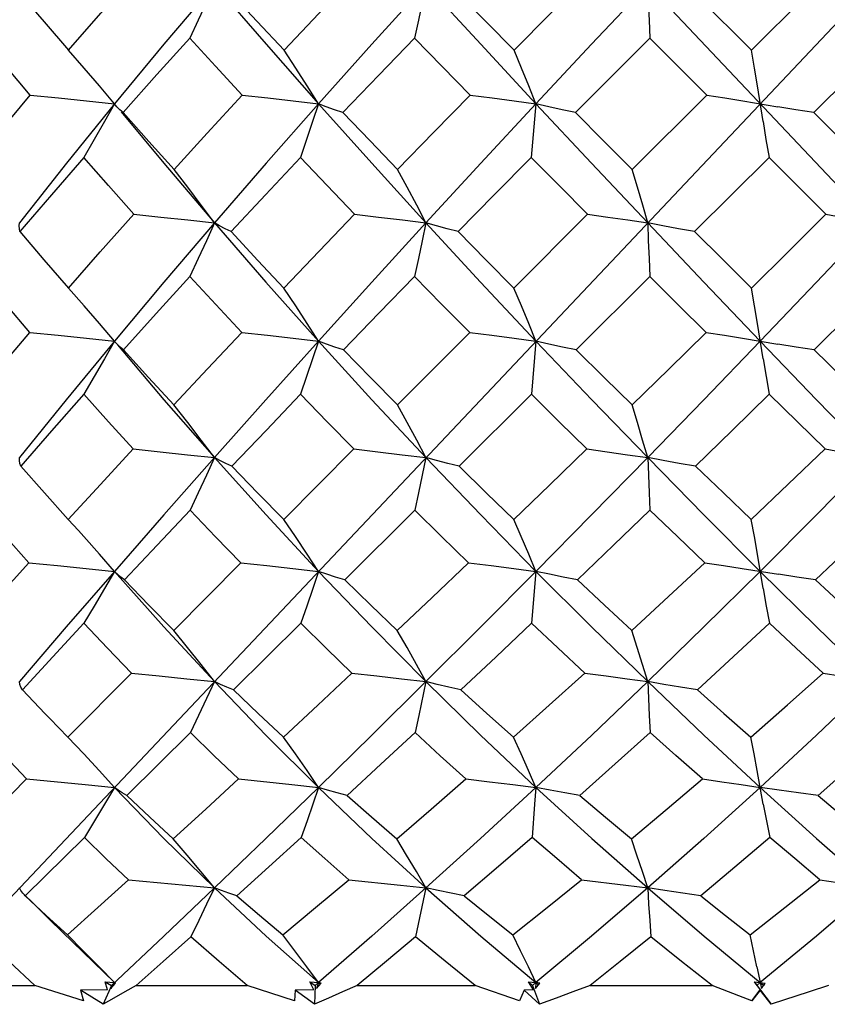
# Model space of a CAD drawing. Units: inches. Extents: x 0.7 to 21.3, y 0.5 to 16.
# Drawn here: x 10 to 10.2, y 8 to 8.2 of the extents above; entities that cross this region are included whole.
import ezdxf

# ---------------------------------------------------------------- set-up
doc = ezdxf.new("R2010")
doc.units = ezdxf.units.IN
doc.header["$LTSCALE"] = 1.21
doc.header["$MEASUREMENT"] = 0
doc.layers.get('0').update_dxf_attribs({"linetype": 'CONTINUOUS'})
doc.layers.add('SCHEME_DIMS', color=7, linetype='CONTINUOUS')
doc.dimstyles.new('DIMSTYLE_1', dxfattribs={"dimtxt": 0.1, "dimasz": 0.1875, "dimexe": 0.125, "dimexo": 0.0625, "dimgap": 0.1, "dimtad": 0, "dimtih": 1, "dimtoh": 1, "dimdec": 1, "dimzin": 4, "dimdsep": 46, "dimtxsty": 'STANDARD', "dimblk": '_FILLED', "dimblk1": '_FILLED', "dimblk2": '_FILLED', "dimcen": 0.09, "dimadec": 3, "dimazin": 1, "dimtp": 0.1, "dimtm": 0.1, "dimtfac": 1, "dimtdec": 3, "dimtofl": 0, "dimtmove": 0, "dimatfit": 3, "dimldrblk": '_FILLED', "dimfxl": 1, "dimtolj": 1, "dimtzin": 4, "dimarcsym": 0})

# ---------------------------------------------------------------- blocks, each defined once
blk = doc.blocks.new('_FILLED')
at = {"color": 0, "linetype": 'BYBLOCK'}
blk.add_solid([(0, 0), (-1, 0.1667), (-1, -0.1667)], dxfattribs=at)
blk = doc.blocks.new('*D8')
at = {"layer": 'SCHEME_DIMS', "color": 7, "linetype": 'CONTINUOUS'}
for p, q in [((8.07004, 6.92156), (8.07004, 9.60437)), ((12.86138, 6.85561), (12.86138, 9.60437)), ((8.07004, 9.47937), (9.9828, 9.47937)), ((12.86138, 9.47937), (10.7828, 9.47937))]:
    blk.add_line(p, q, dxfattribs=at)
at = {"layer": 'SCHEME_DIMS', "color": 7, "linetype": 'CONTINUOUS', "xscale": 0.1875, "yscale": 0.1875, "zscale": 0.1875}
for p, rotation in [((8.07004, 9.47937), 180), ((12.86138, 9.47937), 360)]:
    blk.add_blockref('_FILLED', p, dxfattribs=dict(at, rotation=rotation))
at = {"layer": 'SCHEME_DIMS', "color": 7, "linetype": 'CONTINUOUS', "insert": (10.3328, 9.52937), "char_height": 0.1, "width": 0.6, "attachment_point": 2, "line_spacing_factor": 0.9}
blk.add_mtext('121,7\\P[4.79]', dxfattribs=at)

msp = doc.modelspace()

# ---------------------------------------------------------------- linework, layer by layer
at = {"color": 7, "linetype": 'CONTINUOUS'}
for p, q in [((10.31016, 8.3693), (9.96351, 8.00207)), ((9.99523, 8.33599), (10.27871, 8.03568)), ((10.13515, 8.19701), (10.15068, 8.21253)), ((10.12327, 8.20888), (10.13515, 8.19701)), ((10.1258, 8.18766), (10.11392, 8.19955)), ((10.16367, 8.19955), (10.14815, 8.184)), ((10.11027, 8.17211), (10.1258, 8.18766)), ((10.0025, 8.18553), (10.00226, 8.18583)), ((10.09019, 8.18583), (10.08921, 8.17465)), ((10.14815, 8.184), (10.16003, 8.17211)), ((10.1388, 8.17465), (10.12327, 8.15914)), ((10.15068, 8.16278), (10.1388, 8.17465)), ((10.0856, 8.14737), (10.10096, 8.16278)), ((10.11392, 8.1498), (10.09854, 8.13446)), ((10.00237, 8.13613), (10.00226, 8.13627)), ((10.06131, 8.12296), (10.07636, 8.13809)), ((10.09019, 8.13627), (10.08923, 8.12518)), ((10.0028, 8.13565), (10.00237, 8.13613)), ((10.08923, 8.12518), (10.07415, 8.11017)), ((10.03758, 8.09907), (10.05217, 8.11377)), ((10.0649, 8.10098), (10.05028, 8.08646)), ((9.99477, 8.09671), (9.99263, 8.09907)), ((10.01461, 8.07589), (10.02859, 8.09)), ((10.09019, 8.08821), (10.08927, 8.07738)), ((10.04113, 8.07738), (10.02712, 8.06349)), ((9.99256, 8.0536), (10.00579, 8.06698)), ((9.98878, 8.05747), (9.99256, 8.0536)), ((10.0181, 8.05455), (10.00485, 8.04145)), ((9.99585, 8.05011), (9.99256, 8.0536)), ((9.9716, 8.03236), (9.98394, 8.04487)), ((9.99598, 8.03268), (9.98365, 8.0205)), ((10.02311, 8.02211), (10.01255, 8.01206)), ((10.06724, 8.02211), (10.05594, 8.01206)), ((10.06724, 8.02211), (10.06509, 8.01192)), ((10.11349, 8.02211), (10.10179, 8.01206)), ((9.98365, 8.0205), (9.98347, 8.02066)), ((9.99134, 8.01293), (10.00226, 8.00236)), ((10.01255, 8.01206), (10.00163, 8.00178)), ((10.05594, 8.01206), (10.04482, 8.00236)), ((10.10179, 8.01206), (10.09019, 8.00236)), ((10.13629, 8.00568), (10.13722, 8.00115)), ((10.00081, 8.00083), (10.00031, 8.00253)), ((10.00031, 8.00253), (10.00163, 8.00178)), ((10.00031, 8.00253), (10.00226, 8.00236)), ((10.04383, 8.00083), (10.04304, 8.00253)), ((10.04304, 8.00253), (10.04415, 8.00178)), ((10.04304, 8.00253), (10.04482, 8.00236)), ((10.08969, 8.00083), (10.08862, 8.00253)), ((10.08862, 8.00253), (10.08948, 8.00178)), ((10.08862, 8.00253), (10.09019, 8.00236)), ((10.13567, 8.00253), (10.13625, 8.00178)), ((10.13567, 8.00253), (10.13925, 7.99783)), ((10.13567, 8.00253), (10.13803, 8.00222)), ((9.96466, 8.00178), (9.98563, 8.00178)), ((9.99579, 7.99852), (9.98563, 8.00178)), ((10.00081, 8.00083), (9.99518, 8.00079)), ((9.99518, 8.00079), (9.99579, 7.99852)), ((9.99992, 7.99783), (9.99518, 8.00079)), ((10.00163, 8.00178), (9.99992, 7.99783)), ((10.00226, 8.00236), (10.00152, 8.00115)), ((10.00152, 8.00115), (10.0025, 8.00222)), ((10.0025, 8.00222), (10.00226, 8.00236)), ((10.00679, 8.00178), (10.02995, 8.00178)), ((10.03979, 7.99852), (10.02995, 8.00178)), ((10.03998, 8.00079), (10.03979, 7.99852)), ((10.04383, 8.00083), (10.03998, 8.00079)), ((10.04401, 7.99783), (10.03998, 8.00079)), ((10.04415, 8.00178), (10.04401, 7.99783)), ((10.04482, 8.00236), (10.04415, 8.00178)), ((10.04482, 8.00236), (10.0444, 8.00115)), ((10.0444, 8.00115), (10.04536, 8.00222)), ((10.04482, 8.00236), (10.04518, 8.00205)), ((10.04536, 8.00222), (10.04482, 8.00236)), ((10.05287, 8.00178), (10.07753, 8.00178)), ((10.08675, 7.99852), (10.07753, 8.00178)), ((10.08773, 8.00079), (10.08675, 7.99852)), ((10.08969, 8.00083), (10.08773, 8.00079)), ((10.09093, 7.99783), (10.08773, 8.00079)), ((10.09019, 8.00236), (10.08948, 8.00178)), ((10.08948, 8.00178), (10.09093, 7.99783)), ((10.09019, 8.00236), (10.0901, 8.00115)), ((10.0901, 8.00115), (10.091, 8.00222)), ((10.09019, 8.00236), (10.09073, 8.00191)), ((10.091, 8.00222), (10.09019, 8.00236)), ((10.10152, 8.00178), (10.12691, 8.00178)), ((10.13523, 7.99852), (10.13697, 8.00083)), ((10.13697, 8.00079), (10.13523, 7.99852)), ((10.13697, 8.00236), (10.13625, 8.00178)), ((10.13697, 8.00236), (10.13769, 8.00178)), ((10.13697, 8.00083), (10.13697, 8.00079)), ((10.13925, 7.99783), (10.13697, 8.00079)), ((10.13722, 8.00115), (10.13803, 8.00222)), ((10.13769, 8.00178), (10.13803, 8.00222))]:
    msp.add_line(p, q, dxfattribs=at)
for points in [[(9.99268, 8.19701), (9.9994, 8.20474), (10.00629, 8.21253)], [(10.03763, 8.19701), (10.04488, 8.20469), (10.05234, 8.21253)], [(10.08561, 8.19701), (10.09327, 8.20477), (10.10096, 8.21253)], [(10.02311, 8.21071), (10.01255, 8.19826), (10.00226, 8.18583)], [(10.02311, 8.21071), (10.02143, 8.20699), (10.01973, 8.20326), (10.018, 8.19955)], [(10.02311, 8.21071), (10.03388, 8.19826), (10.04482, 8.18583)], [(10.06724, 8.21071), (10.05594, 8.19826), (10.04482, 8.18583)], [(10.06724, 8.21071), (10.06646, 8.20699), (10.06566, 8.20326), (10.06487, 8.19955)], [(10.06724, 8.21071), (10.07867, 8.19826), (10.09019, 8.18583)], [(10.11349, 8.21071), (10.10179, 8.19826), (10.09019, 8.18583)], [(10.11349, 8.21071), (10.11362, 8.20699), (10.11377, 8.20326), (10.11392, 8.19955)], [(9.98255, 8.20888), (9.98756, 8.20297), (9.99268, 8.19701)], [(10.02658, 8.20888), (10.03202, 8.20302), (10.03763, 8.19701)], [(10.07397, 8.20888), (10.07977, 8.20295), (10.08561, 8.19701)], [(9.98469, 8.18766), (9.9797, 8.1936), (9.97476, 8.19955)], [(10.018, 8.19955), (10.0111, 8.19192), (10.00404, 8.184)], [(10.02892, 8.18766), (10.02336, 8.19369), (10.018, 8.19955)], [(10.06487, 8.19955), (10.0574, 8.19182), (10.04992, 8.184)], [(10.07644, 8.18766), (10.07063, 8.19361), (10.06487, 8.19955)], [(10.11392, 8.19955), (10.10619, 8.19179), (10.09845, 8.184)], [(10.00226, 8.18583), (9.99914, 8.18956), (9.99594, 8.19329), (9.99268, 8.19701)], [(10.04482, 8.18583), (10.04248, 8.18956), (10.04008, 8.19329), (10.03763, 8.19701)], [(10.09019, 8.18583), (10.0887, 8.18956), (10.08717, 8.19329), (10.08561, 8.19701)], [(10.13756, 8.18211), (10.13638, 8.18956), (10.13577, 8.19329), (10.13515, 8.19701)], [(9.97176, 8.17211), (9.97819, 8.17991), (9.98469, 8.18766)], [(9.98469, 8.18766), (9.99056, 8.18707), (9.99643, 8.18646), (10.00226, 8.18583)], [(10.01469, 8.17211), (10.02162, 8.17972), (10.02892, 8.18766)], [(10.02892, 8.18766), (10.03425, 8.18707), (10.03956, 8.18646), (10.04482, 8.18583)], [(10.06133, 8.17211), (10.06885, 8.17987), (10.07644, 8.18766)], [(10.07644, 8.18766), (10.08106, 8.18707), (10.08566, 8.18646), (10.09019, 8.18583)], [(10.1258, 8.18766), (10.12958, 8.18707), (10.13331, 8.18646), (10.14064, 8.18521)], [(10.00226, 8.18583), (9.99222, 8.1734), (9.98243, 8.16095)], [(10.00226, 8.18583), (10.00016, 8.18211), (9.99801, 8.17837), (9.99584, 8.17465)], [(10.00404, 8.184), (10.00337, 8.1846), (10.00278, 8.18521), (10.0025, 8.18553)], [(10.04482, 8.18583), (10.03388, 8.1734), (10.02311, 8.16095)], [(10.04482, 8.18583), (10.04359, 8.18211), (10.04234, 8.17837), (10.04107, 8.17465)], [(10.04482, 8.18583), (10.05594, 8.1734), (10.06724, 8.16095)], [(10.04992, 8.184), (10.04815, 8.1846), (10.04645, 8.18521), (10.04482, 8.18583)], [(10.09019, 8.18583), (10.07867, 8.1734), (10.06724, 8.16095)], [(10.09019, 8.18583), (10.10179, 8.1734), (10.11349, 8.16095)], [(10.09845, 8.184), (10.09563, 8.1846), (10.09287, 8.18521), (10.09019, 8.18583)], [(10.00366, 8.18412), (10.01255, 8.1734), (10.02311, 8.16095)], [(10.00404, 8.184), (10.00942, 8.17797), (10.01469, 8.17211)], [(10.04992, 8.184), (10.0556, 8.17807), (10.06133, 8.17211)], [(10.09845, 8.184), (10.10435, 8.17806), (10.11027, 8.17211)], [(10.14815, 8.184), (10.14437, 8.1846), (10.14064, 8.18521)], [(10.13756, 8.18211), (10.13817, 8.17837), (10.1388, 8.17465)], [(9.99584, 8.17465), (9.9891, 8.16684), (9.98255, 8.15914)], [(10.00629, 8.16278), (10.00102, 8.16874), (9.99584, 8.17465)], [(10.04107, 8.17465), (10.03375, 8.16685), (10.02659, 8.15914)], [(10.05234, 8.16278), (10.04664, 8.16876), (10.04107, 8.17465)], [(10.08921, 8.17465), (10.08156, 8.16688), (10.07397, 8.15914)], [(10.10096, 8.16278), (10.09511, 8.16868), (10.08921, 8.17465)], [(10.02311, 8.16095), (10.02037, 8.16467), (10.01755, 8.1684), (10.01469, 8.17211)], [(10.06724, 8.16095), (10.06532, 8.16467), (10.06334, 8.1684), (10.06133, 8.17211)], [(10.11349, 8.16095), (10.11245, 8.16467), (10.11137, 8.1684), (10.11027, 8.17211)], [(9.98255, 8.15914), (9.98244, 8.15972), (9.9824, 8.16033), (9.98243, 8.16095)], [(9.99267, 8.14737), (9.99929, 8.15491), (10.00629, 8.16278)], [(10.02311, 8.16095), (10.01257, 8.14858), (10.00226, 8.13627)], [(10.00629, 8.16278), (10.01192, 8.16219), (10.01754, 8.16158), (10.02311, 8.16095)], [(10.02311, 8.16095), (10.02144, 8.15724), (10.01973, 8.15351), (10.01801, 8.1498)], [(10.02311, 8.16095), (10.03386, 8.14858), (10.04482, 8.13627)], [(10.02659, 8.15914), (10.02535, 8.15972), (10.02419, 8.16033), (10.02311, 8.16095)], [(10.03762, 8.14737), (10.04495, 8.15506), (10.05234, 8.16278)], [(10.06724, 8.16095), (10.05596, 8.14858), (10.04482, 8.13627)], [(10.05234, 8.16278), (10.05734, 8.16219), (10.06232, 8.16158), (10.06724, 8.16095)], [(10.06724, 8.16095), (10.06646, 8.15724), (10.06567, 8.15351), (10.06487, 8.1498)], [(10.06724, 8.16095), (10.07865, 8.14858), (10.09019, 8.13627)], [(10.07397, 8.15914), (10.07166, 8.15972), (10.06941, 8.16033), (10.06724, 8.16095)], [(10.10096, 8.16278), (10.10519, 8.16219), (10.10937, 8.16158), (10.11349, 8.16095)], [(10.11349, 8.16095), (10.11362, 8.15724), (10.11377, 8.15351), (10.11392, 8.1498)], [(10.11349, 8.16095), (10.12521, 8.14858), (10.13697, 8.13627)], [(10.12327, 8.15914), (10.11995, 8.15972), (10.11668, 8.16033), (10.11349, 8.16095)], [(10.13513, 8.14737), (10.14285, 8.155), (10.15068, 8.16278)], [(10.16046, 8.16095), (10.14873, 8.14858), (10.13697, 8.13627)], [(10.15068, 8.16278), (10.15399, 8.16219), (10.15726, 8.16158), (10.16046, 8.16095)], [(9.98255, 8.15914), (9.98755, 8.15327), (9.99267, 8.14737)], [(10.02659, 8.15914), (10.03219, 8.15313), (10.03762, 8.14737)], [(10.07397, 8.15914), (10.07981, 8.15321), (10.0856, 8.14737)], [(10.12327, 8.15914), (10.12922, 8.15323), (10.13513, 8.14737)], [(9.98462, 8.13809), (9.97966, 8.14394), (9.97476, 8.1498)], [(10.01801, 8.1498), (10.01094, 8.14203), (10.00412, 8.13446)], [(10.02884, 8.13809), (10.0234, 8.14394), (10.01801, 8.1498)], [(10.06487, 8.1498), (10.05741, 8.14212), (10.05001, 8.13446)], [(10.07636, 8.13809), (10.07058, 8.14395), (10.06487, 8.1498)], [(10.12571, 8.13809), (10.11986, 8.14389), (10.11392, 8.1498)], [(10.16367, 8.1498), (10.15597, 8.14213), (10.14824, 8.13446)], [(10.00226, 8.13627), (9.99913, 8.13997), (9.99593, 8.14368), (9.99267, 8.14737)], [(10.04482, 8.13627), (10.04248, 8.13997), (10.04007, 8.14368), (10.03762, 8.14737)], [(10.09019, 8.13627), (10.0887, 8.13997), (10.08716, 8.14368), (10.0856, 8.14737)], [(10.13757, 8.13257), (10.13638, 8.13997), (10.13577, 8.14368), (10.13513, 8.14737)], [(9.97174, 8.12296), (9.97801, 8.13038), (9.98462, 8.13809)], [(10.00226, 8.13627), (9.9922, 8.12405), (9.98243, 8.11196)], [(9.98462, 8.13809), (9.99051, 8.1375), (9.99641, 8.13689), (10.00226, 8.13627)], [(10.00226, 8.13627), (10.00016, 8.13257), (9.99802, 8.12887), (9.99586, 8.12518)], [(10.01466, 8.12296), (10.0217, 8.1305), (10.02884, 8.13809)], [(10.04482, 8.13627), (10.03386, 8.12405), (10.02311, 8.11196)], [(10.02884, 8.13809), (10.0342, 8.1375), (10.03954, 8.13689), (10.04482, 8.13627)], [(10.04482, 8.13627), (10.0436, 8.13257), (10.04235, 8.12887), (10.04108, 8.12518)], [(10.04482, 8.13627), (10.05596, 8.12405), (10.06724, 8.11196)], [(10.05001, 8.13446), (10.04821, 8.13505), (10.04648, 8.13565), (10.04482, 8.13627)], [(10.07636, 8.13809), (10.08101, 8.1375), (10.08563, 8.13689), (10.09019, 8.13627)], [(10.09019, 8.13627), (10.10181, 8.12405), (10.11349, 8.11196)], [(10.09854, 8.13446), (10.09569, 8.13505), (10.0929, 8.13565), (10.09019, 8.13627)], [(10.11025, 8.12296), (10.11787, 8.1304), (10.12571, 8.13809)], [(10.13697, 8.13627), (10.12521, 8.12405), (10.11349, 8.11196)], [(10.12571, 8.13809), (10.12952, 8.1375), (10.13328, 8.13689), (10.14067, 8.13565)], [(10.13697, 8.13627), (10.14873, 8.12405), (10.16046, 8.11196)], [(10.00412, 8.13446), (10.00342, 8.13505), (10.0028, 8.13565)], [(10.0029, 8.1355), (10.01257, 8.12405), (10.02311, 8.11196)], [(10.00412, 8.13446), (10.00938, 8.12868), (10.01466, 8.12296)], [(10.05001, 8.13446), (10.05573, 8.12861), (10.06131, 8.12296)], [(10.09854, 8.13446), (10.10445, 8.12864), (10.11025, 8.12296)], [(10.14824, 8.13446), (10.14443, 8.13505), (10.14067, 8.13565)], [(10.14824, 8.13446), (10.15416, 8.12866), (10.16, 8.12296)], [(10.13757, 8.13257), (10.13818, 8.12887), (10.13882, 8.12518)], [(9.99586, 8.12518), (9.98915, 8.11756), (9.98271, 8.11017)], [(10.00613, 8.11377), (10.00099, 8.11944), (9.99586, 8.12518)], [(10.04108, 8.12518), (10.03387, 8.11765), (10.02675, 8.11017)], [(10.05217, 8.11377), (10.04662, 8.11945), (10.04108, 8.12518)], [(10.10079, 8.11377), (10.09501, 8.11945), (10.08923, 8.12518)], [(10.13882, 8.12518), (10.13113, 8.11765), (10.12345, 8.11017)], [(10.1505, 8.11377), (10.14472, 8.1194), (10.13882, 8.12518)], [(10.02311, 8.11196), (10.02036, 8.11562), (10.01754, 8.1193), (10.01466, 8.12296)], [(10.06724, 8.11196), (10.06531, 8.11562), (10.06333, 8.1193), (10.06131, 8.12296)], [(10.11349, 8.11196), (10.11244, 8.11562), (10.11136, 8.1193), (10.11025, 8.12296)], [(9.99263, 8.09907), (9.99933, 8.10638), (10.00613, 8.11377)], [(10.00613, 8.11377), (10.01181, 8.11318), (10.01748, 8.11257), (10.02311, 8.11196)], [(10.05217, 8.11377), (10.05723, 8.11318), (10.06226, 8.11257), (10.06724, 8.11196)], [(10.08556, 8.09907), (10.09299, 8.10622), (10.10079, 8.11377)], [(10.10079, 8.11377), (10.10507, 8.11318), (10.10931, 8.11257), (10.11349, 8.11196)], [(10.13509, 8.09907), (10.14281, 8.10639), (10.1505, 8.11377)], [(10.1505, 8.11377), (10.15388, 8.11318), (10.1572, 8.11257), (10.16046, 8.11196)], [(9.98271, 8.11017), (9.98253, 8.11075), (9.98244, 8.11134), (9.98243, 8.11196)], [(10.02311, 8.11196), (10.01255, 8.09999), (10.00225, 8.08821)], [(10.02311, 8.11196), (10.02144, 8.1083), (10.01975, 8.10463), (10.01804, 8.10098)], [(10.02311, 8.11196), (10.03388, 8.09999), (10.04482, 8.08821)], [(10.02675, 8.11017), (10.02546, 8.11075), (10.02424, 8.11134), (10.02311, 8.11196)], [(10.06724, 8.11196), (10.06569, 8.10463), (10.0649, 8.10098)], [(10.06724, 8.11196), (10.07867, 8.09999), (10.09019, 8.08821)], [(10.07415, 8.11017), (10.07177, 8.11075), (10.06947, 8.11134), (10.06724, 8.11196)], [(10.11349, 8.11196), (10.10179, 8.09999), (10.09019, 8.08821)], [(10.11349, 8.11196), (10.11363, 8.1083), (10.11379, 8.10463), (10.11395, 8.10098)], [(10.11349, 8.11196), (10.12523, 8.09999), (10.13697, 8.08821)], [(10.12345, 8.11017), (10.12007, 8.11075), (10.11674, 8.11134), (10.11349, 8.11196)], [(10.16046, 8.11196), (10.14871, 8.09999), (10.13697, 8.08821)], [(9.98271, 8.11017), (9.98764, 8.1046), (9.99263, 8.09907)], [(10.02675, 8.11017), (10.0322, 8.10455), (10.03758, 8.09907)], [(10.07415, 8.11017), (10.07987, 8.10457), (10.08556, 8.09907)], [(10.12345, 8.11017), (10.1293, 8.10458), (10.13509, 8.09907)], [(9.98439, 8.09), (9.97959, 8.09544), (9.97479, 8.10098)], [(10.01804, 8.10098), (10.01116, 8.09368), (10.00437, 8.08646)], [(10.02859, 8.09), (10.02337, 8.09539), (10.01804, 8.10098)], [(10.07609, 8.09), (10.0704, 8.09556), (10.0649, 8.10098)], [(10.11395, 8.10098), (10.10638, 8.09369), (10.09882, 8.08646)], [(10.12544, 8.09), (10.1197, 8.09547), (10.11395, 8.10098)], [(10.16371, 8.10098), (10.15613, 8.0937), (10.14852, 8.08646)], [(10.04482, 8.08821), (10.04246, 8.09183), (10.04004, 8.09546), (10.03758, 8.09907)], [(10.09019, 8.08821), (10.08868, 8.09183), (10.08713, 8.09546), (10.08556, 8.09907)], [(10.13758, 8.0846), (10.13637, 8.09183), (10.13574, 8.09546), (10.13509, 8.09907)], [(10.00225, 8.08821), (9.99911, 8.09183), (9.9959, 8.09546), (9.99477, 8.09671)], [(9.97169, 8.07589), (9.97796, 8.08289), (9.98439, 8.09)], [(9.98439, 8.09), (9.99036, 8.08941), (9.99633, 8.08881), (10.00225, 8.08821)], [(10.02859, 8.09), (10.03403, 8.08941), (10.03945, 8.08881), (10.04482, 8.08821)], [(10.06125, 8.07589), (10.0685, 8.08277), (10.07609, 8.09)], [(10.07609, 8.09), (10.08083, 8.08941), (10.08554, 8.08881), (10.09019, 8.08821)], [(10.11019, 8.07589), (10.11784, 8.08294), (10.12544, 8.09)], [(10.12544, 8.09), (10.12934, 8.08941), (10.13319, 8.08881), (10.14075, 8.0876)], [(10.00225, 8.08821), (9.99221, 8.07661), (9.98243, 8.0652)], [(10.00225, 8.08821), (10.00017, 8.0846), (9.99805, 8.08098), (9.9959, 8.07738)], [(10.00225, 8.08821), (10.01255, 8.07661), (10.02311, 8.0652)], [(10.00437, 8.08646), (10.00358, 8.08702), (10.00288, 8.0876), (10.00225, 8.08821)], [(10.04482, 8.08821), (10.04361, 8.0846), (10.04237, 8.08098), (10.04113, 8.07738)], [(10.04482, 8.08821), (10.05594, 8.07661), (10.06724, 8.0652)], [(10.05028, 8.08646), (10.04838, 8.08702), (10.04656, 8.0876), (10.04482, 8.08821)], [(10.09019, 8.08821), (10.07867, 8.07661), (10.06724, 8.0652)], [(10.09019, 8.08821), (10.10179, 8.07661), (10.11349, 8.0652)], [(10.09882, 8.08646), (10.09587, 8.08702), (10.09299, 8.0876), (10.09019, 8.08821)], [(10.13697, 8.08821), (10.12523, 8.07661), (10.11349, 8.0652)], [(10.13697, 8.08821), (10.14871, 8.07661), (10.16046, 8.0652)], [(10.14852, 8.08646), (10.14461, 8.08702), (10.14075, 8.0876)], [(10.00437, 8.08646), (10.00946, 8.08115), (10.01461, 8.07589)], [(10.05028, 8.08646), (10.05575, 8.08115), (10.06125, 8.07589)], [(10.09882, 8.08646), (10.10448, 8.08117), (10.11019, 8.07589)], [(10.14852, 8.08646), (10.15422, 8.08116), (10.15994, 8.07589)], [(10.13758, 8.0846), (10.13821, 8.08098), (10.13887, 8.07738)], [(9.9959, 8.07738), (9.9894, 8.07038), (9.98305, 8.06349)], [(10.00579, 8.06698), (10.0008, 8.07217), (9.9959, 8.07738)], [(10.0518, 8.06698), (10.04647, 8.07214), (10.04113, 8.07738)], [(10.08927, 8.07738), (10.08187, 8.07038), (10.07454, 8.06349)], [(10.1004, 8.06698), (10.09472, 8.07226), (10.08927, 8.07738)], [(10.13887, 8.07738), (10.13139, 8.07043), (10.12385, 8.06349)], [(10.15011, 8.06698), (10.14448, 8.07217), (10.13887, 8.07738)], [(10.02311, 8.0652), (10.02033, 8.06876), (10.0175, 8.07233), (10.01461, 8.07589)], [(10.06724, 8.0652), (10.06529, 8.06876), (10.06329, 8.07233), (10.06125, 8.07589)], [(10.11349, 8.0652), (10.11242, 8.06876), (10.11131, 8.07233), (10.11019, 8.07589)], [(10.00579, 8.06698), (10.01158, 8.0664), (10.01737, 8.0658), (10.02311, 8.0652)], [(10.03751, 8.0536), (10.04467, 8.0603), (10.0518, 8.06698)], [(10.0518, 8.06698), (10.05698, 8.0664), (10.06214, 8.0658), (10.06724, 8.0652)], [(10.08547, 8.0536), (10.09296, 8.06028), (10.1004, 8.06698)], [(10.1004, 8.06698), (10.10481, 8.0664), (10.10919, 8.0658), (10.11349, 8.0652)], [(10.13501, 8.0536), (10.14267, 8.06034), (10.15011, 8.06698)], [(10.15011, 8.06698), (10.15362, 8.0664), (10.15708, 8.0658), (10.16046, 8.0652)], [(9.98305, 8.06349), (9.98275, 8.06404), (9.98255, 8.06461), (9.98243, 8.0652)], [(10.02311, 8.0652), (10.02146, 8.06165), (10.01979, 8.0581), (10.0181, 8.05455)], [(10.02311, 8.0652), (10.03386, 8.05404), (10.04482, 8.04312)], [(10.02712, 8.06349), (10.0257, 8.06404), (10.02436, 8.06461), (10.02311, 8.0652)], [(10.06724, 8.0652), (10.05596, 8.05404), (10.04482, 8.04312)], [(10.06724, 8.0652), (10.06573, 8.0581), (10.06497, 8.05455)], [(10.06724, 8.0652), (10.07865, 8.05404), (10.09019, 8.04312)], [(10.07454, 8.06349), (10.07203, 8.06404), (10.06959, 8.06461), (10.06724, 8.0652)], [(10.11349, 8.0652), (10.10181, 8.05404), (10.09019, 8.04312)], [(10.11349, 8.0652), (10.11365, 8.06165), (10.11383, 8.0581), (10.11402, 8.05455)], [(10.11349, 8.0652), (10.12521, 8.05404), (10.13697, 8.04312)], [(10.12385, 8.06349), (10.12033, 8.06404), (10.11687, 8.06461), (10.11349, 8.0652)], [(10.16046, 8.0652), (10.14873, 8.05404), (10.13697, 8.04312)], [(9.98305, 8.06349), (9.98775, 8.05855), (9.98878, 8.05747)], [(10.02712, 8.06349), (10.03226, 8.05855), (10.03751, 8.0536)], [(10.07454, 8.06349), (10.07994, 8.05857), (10.08547, 8.0536)], [(10.12385, 8.06349), (10.12941, 8.05854), (10.13501, 8.0536)], [(9.98394, 8.04487), (9.97937, 8.04968), (9.97484, 8.05455)], [(10.0281, 8.04487), (10.02307, 8.0497), (10.0181, 8.05455)], [(10.06497, 8.05455), (10.05784, 8.04794), (10.0508, 8.04145)], [(10.07557, 8.04487), (10.07022, 8.04972), (10.06497, 8.05455)], [(10.11402, 8.05455), (10.10674, 8.048), (10.09936, 8.04145)], [(10.12491, 8.04487), (10.11939, 8.04975), (10.11402, 8.05455)], [(10.16378, 8.05455), (10.15644, 8.04797), (10.14906, 8.04145)], [(10.04482, 8.04312), (10.04243, 8.04661), (10.03999, 8.05011), (10.03751, 8.0536)], [(10.09019, 8.04312), (10.08865, 8.04661), (10.08708, 8.05011), (10.08547, 8.0536)], [(10.13761, 8.03964), (10.13634, 8.04661), (10.13568, 8.05011), (10.13501, 8.0536)], [(10.00226, 8.04312), (9.99909, 8.04661), (9.99585, 8.05011)], [(9.98394, 8.04487), (9.99618, 8.0437), (10.00226, 8.04312)], [(10.01451, 8.03236), (10.02129, 8.03859), (10.0281, 8.04487)], [(10.0281, 8.04487), (10.03929, 8.0437), (10.04482, 8.04312)], [(10.06114, 8.03236), (10.06835, 8.03858), (10.07557, 8.04487)], [(10.07557, 8.04487), (10.08049, 8.04429), (10.08537, 8.0437), (10.09019, 8.04312)], [(10.11008, 8.03236), (10.11753, 8.0386), (10.12491, 8.04487)], [(10.12491, 8.04487), (10.12899, 8.04429), (10.13302, 8.0437), (10.13697, 8.04312)], [(10.00226, 8.04312), (10.0002, 8.03964), (9.9981, 8.03615), (9.99598, 8.03268)], [(10.00226, 8.04312), (10.01257, 8.03246), (10.02311, 8.02211)], [(10.00485, 8.04145), (10.00389, 8.04198), (10.00303, 8.04254), (10.00226, 8.04312)], [(10.04482, 8.04312), (10.03386, 8.03246), (10.02311, 8.02211)], [(10.04482, 8.04312), (10.04363, 8.03964), (10.04243, 8.03615), (10.04122, 8.03268)], [(10.04482, 8.04312), (10.05596, 8.03246), (10.06724, 8.02211)], [(10.0508, 8.04145), (10.04872, 8.04198), (10.04672, 8.04254), (10.04482, 8.04312)], [(10.09019, 8.04312), (10.07865, 8.03246), (10.06724, 8.02211)], [(10.09019, 8.04312), (10.08991, 8.03964), (10.08937, 8.03268)], [(10.09019, 8.04312), (10.10181, 8.03246), (10.11349, 8.02211)], [(10.09936, 8.04145), (10.09622, 8.04198), (10.09316, 8.04254), (10.09019, 8.04312)], [(10.13697, 8.04312), (10.12521, 8.03246), (10.11349, 8.02211)], [(10.13697, 8.04312), (10.14873, 8.03246), (10.16046, 8.02211)], [(10.14906, 8.04145), (10.14496, 8.04198), (10.14092, 8.04254), (10.13697, 8.04312)], [(10.00485, 8.04145), (10.00962, 8.03692), (10.01451, 8.03236)], [(10.0508, 8.04145), (10.0559, 8.03693), (10.06114, 8.03236)], [(10.09936, 8.04145), (10.10469, 8.0369), (10.11008, 8.03236)], [(10.13761, 8.03964), (10.13827, 8.03615), (10.13896, 8.03268)], [(10.14906, 8.04145), (10.15443, 8.03689), (10.15983, 8.03236)], [(10.00516, 8.02384), (10.00056, 8.02823), (9.99598, 8.03268)], [(10.02311, 8.02211), (10.0203, 8.02552), (10.01743, 8.02895), (10.01451, 8.03236)], [(10.04122, 8.03268), (10.03445, 8.02652), (10.02778, 8.0205)], [(10.05113, 8.02384), (10.04615, 8.02825), (10.04122, 8.03268)], [(10.06724, 8.02211), (10.06525, 8.02552), (10.06321, 8.02895), (10.06114, 8.03236)], [(10.08937, 8.03268), (10.08235, 8.0266), (10.07524, 8.0205)], [(10.0997, 8.02384), (10.09451, 8.02825), (10.08937, 8.03268)], [(10.11349, 8.02211), (10.11238, 8.02552), (10.11124, 8.02895), (10.11008, 8.03236)], [(10.13896, 8.03268), (10.1317, 8.02649), (10.12457, 8.0205)], [(10.14941, 8.02384), (10.14416, 8.02826), (10.13896, 8.03268)], [(9.99243, 8.01235), (9.99876, 8.01805), (10.00516, 8.02384)], [(10.00516, 8.02384), (10.01716, 8.02269), (10.02311, 8.02211)], [(10.03737, 8.01235), (10.04419, 8.01802), (10.05113, 8.02384)], [(10.05113, 8.02384), (10.06192, 8.02269), (10.06724, 8.02211)], [(10.08533, 8.01235), (10.09252, 8.01806), (10.0997, 8.02384)], [(10.0997, 8.02384), (10.10896, 8.02269), (10.11349, 8.02211)], [(10.13486, 8.01235), (10.14211, 8.01802), (10.14941, 8.02384)], [(10.14941, 8.02384), (10.15316, 8.02327), (10.15685, 8.02269), (10.16046, 8.02211)], [(9.98347, 8.02066), (9.98314, 8.02101), (9.98273, 8.02155), (9.98243, 8.02211)], [(10.02311, 8.02211), (10.02149, 8.01872), (10.01986, 8.01531), (10.01821, 8.01192)], [(10.02311, 8.02211), (10.03388, 8.01206), (10.04482, 8.00236)], [(10.02778, 8.0205), (10.02612, 8.02101), (10.02456, 8.02155), (10.02311, 8.02211)], [(10.06724, 8.02211), (10.07867, 8.01206), (10.09019, 8.00236)], [(10.07524, 8.0205), (10.07248, 8.02101), (10.06981, 8.02155), (10.06724, 8.02211)], [(10.11349, 8.02211), (10.11369, 8.01872), (10.11391, 8.01531), (10.11415, 8.01192)], [(10.11349, 8.02211), (10.12524, 8.01206), (10.13697, 8.00236)], [(10.12457, 8.0205), (10.12079, 8.02101), (10.11709, 8.02155), (10.11349, 8.02211)], [(10.16046, 8.02211), (10.14871, 8.01206), (10.13697, 8.00236)], [(9.98347, 8.02066), (9.98527, 8.01892), (9.98872, 8.01555), (9.99134, 8.01293)], [(9.98365, 8.0205), (9.98802, 8.01639), (9.99243, 8.01235)], [(10.02778, 8.0205), (10.03251, 8.01644), (10.03737, 8.01235)], [(10.07524, 8.0205), (10.08021, 8.01645), (10.08533, 8.01235)], [(10.12457, 8.0205), (10.12973, 8.01639), (10.13486, 8.01235)], [(9.98563, 8.00178), (9.98028, 8.00677), (9.97495, 8.01192)], [(10.00226, 8.00236), (9.99904, 8.00568), (9.99576, 8.00902), (9.99243, 8.01235)], [(10.01821, 8.01192), (10.01245, 8.00679), (10.00679, 8.00178)], [(10.02995, 8.00178), (10.02407, 8.00679), (10.01821, 8.01192)], [(10.04482, 8.00236), (10.04239, 8.00568), (10.0399, 8.00902), (10.03737, 8.01235)], [(10.06509, 8.01192), (10.05901, 8.00685), (10.05287, 8.00178)], [(10.07753, 8.00178), (10.07126, 8.00683), (10.06509, 8.01192)], [(10.09019, 8.00236), (10.0886, 8.00568), (10.08698, 8.00902), (10.08533, 8.01235)], [(10.11415, 8.01192), (10.10778, 8.00677), (10.10152, 8.00178)], [(10.12691, 8.00178), (10.12054, 8.00679), (10.11415, 8.01192)], [(10.13629, 8.00568), (10.13559, 8.00902), (10.13486, 8.01235)], [(10.00679, 8.00178), (10.00442, 8.00044), (10.00213, 7.99912), (9.99992, 7.99783)], [(10.05287, 8.00178), (10.04983, 8.00044), (10.04688, 7.99912), (10.04401, 7.99783)], [(10.10152, 8.00178), (10.0979, 8.00044), (10.09437, 7.99912), (10.09093, 7.99783)], [(10.13523, 7.99852), (10.13249, 7.99959), (10.12691, 8.00178)], [(10.15124, 8.00178), (10.14716, 8.00044), (10.13925, 7.99783)]]:
    msp.add_lwpolyline(points, dxfattribs=at)

# ---------------------------------------------------------------- dimensions: what is measured, and where the dimension line sits
at = {"layer": 'SCHEME_DIMS', "color": 7, "linetype": 'CONTINUOUS'}
dim = msp.add_linear_dim(base=(12.86138, 9.47937), p1=(8.07004, 6.85906), p2=(12.86138, 6.79311), text='<>\\P[]', dimstyle='DIMSTYLE_1', dxfattribs=at)
dim.commit()
dim.dimension.update_dxf_attribs({"geometry": '*D8', "text_midpoint": (10.3828, 9.40437), "dimtype": 160})

doc.saveas('drawing.dxf')
